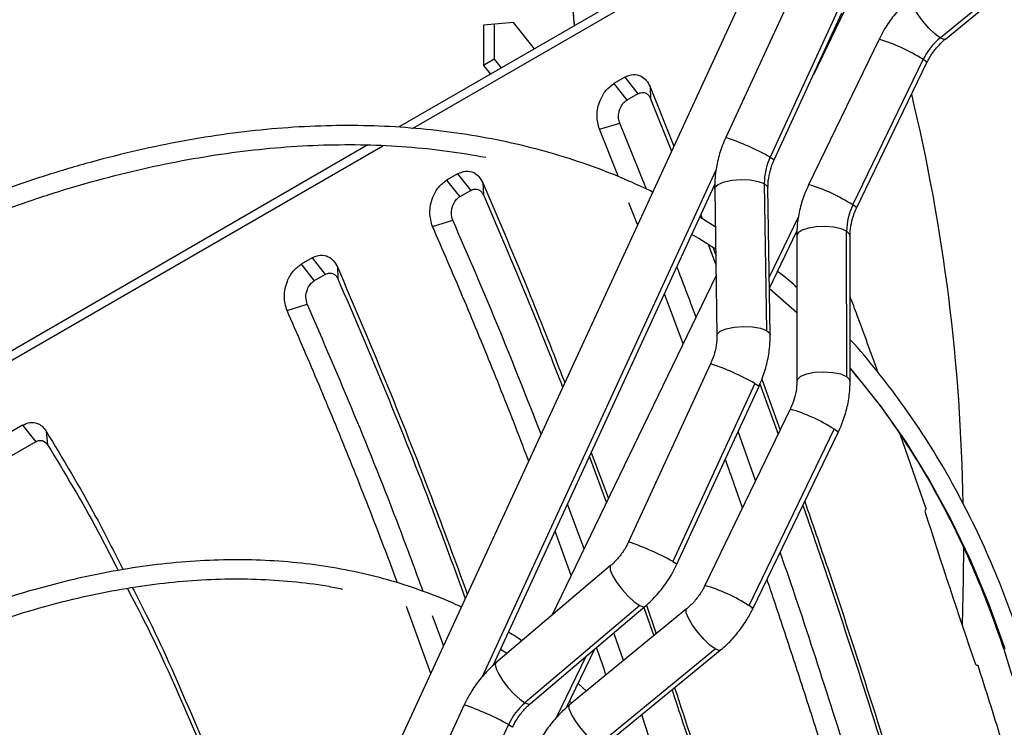
# Model space of a CAD drawing. Units: millimetres. Extents: x 5 to 414, y 3 to 291.
# Drawn here: x 390 to 392, y 152 to 154 of the extents above; entities that cross this region are included whole.
import ezdxf

# ---------------------------------------------------------------- set-up
doc = ezdxf.new("R2010")
doc.units = ezdxf.units.MM

msp = doc.modelspace()

# ---------------------------------------------------------------- linework, layer by layer
at = {"color": 7, "linetype": 'Continuous', "lineweight": 25}
for p, q in [((392.1326, 154.3646), (390.7939, 151.4629)), ((392.3187, 153.7417), (392.5746, 153.9514)), ((392.3302, 153.7389), (392.5861, 153.9486)), ((391.6748, 153.8585), (391.1339, 153.5462)), ((391.1645, 153.5436), (391.6991, 153.8522)), ((391.998, 153.8452), (391.8498, 153.5239)), ((392.1196, 153.8225), (392.0422, 153.6625)), ((392.0949, 153.8021), (391.9467, 153.4809)), ((391.9557, 153.4751), (392.1039, 153.7963)), ((391.3856, 153.7749), (391.3196, 153.769)), ((391.3196, 153.769), (391.3196, 153.681)), ((391.3432, 153.7712), (391.3432, 153.6947)), ((391.4314, 153.7179), (391.3856, 153.7749)), ((392.185, 153.7384), (392.0311, 153.4205)), ((391.3432, 153.6947), (391.3196, 153.681)), ((391.3196, 153.681), (391.3348, 153.6622)), ((391.3432, 153.6947), (391.3583, 153.6758)), ((392.1276, 153.3764), (392.2816, 153.6943)), ((392.1361, 153.3696), (392.29, 153.6876)), ((391.6288, 153.6556), (391.6047, 153.6416)), ((391.6288, 153.6556), (391.6575, 153.6193)), ((391.6047, 153.6416), (391.6334, 153.6054)), ((391.6844, 153.6343), (391.7359, 153.5047)), ((391.6844, 153.6343), (391.6854, 153.6086)), ((391.6575, 153.6193), (391.6334, 153.6054)), ((391.6854, 153.6086), (391.7311, 153.4942)), ((391.5733, 153.5417), (391.6178, 153.5551)), ((391.6762, 153.4108), (391.6178, 153.5551)), ((391.615, 153.4378), (391.5733, 153.5417)), ((391.0669, 153.5075), (390.1699, 152.9897)), ((390.1699, 152.9694), (391.0993, 153.5059)), ((391.2632, 153.4445), (391.239, 153.4305)), ((391.2632, 153.4445), (391.2919, 153.4083)), ((391.239, 153.4305), (391.2677, 153.3943)), ((391.3183, 153.4246), (391.3195, 153.3983)), ((391.3407, 152.3697), (391.8258, 153.421)), ((391.934, 153.423), (391.9388, 153.1021)), ((391.2919, 153.4083), (391.2677, 153.3943)), ((391.8255, 153.4118), (391.8302, 153.0909)), ((391.9469, 153.0926), (391.9421, 153.4135)), ((391.6569, 153.3335), (391.6378, 153.3811)), ((391.7951, 153.3545), (391.798, 153.3468)), ((391.2081, 153.3293), (391.2524, 153.3433)), ((391.8267, 153.3288), (391.793, 153.3499)), ((391.9453, 153.1947), (392.0055, 153.3189)), ((392.0049, 153.3089), (392.0052, 152.9906)), ((392.1143, 153.0007), (392.1141, 153.319)), ((392.1219, 152.9907), (392.1216, 153.309)), ((391.8118, 153.2882), (391.8279, 153.2458)), ((391.8225, 153.2821), (391.8276, 153.2687)), ((390.945, 153.2608), (390.9208, 153.2468)), ((390.9208, 153.2468), (390.9495, 153.2106)), ((390.945, 153.2608), (390.9737, 153.2246)), ((390.9737, 153.2246), (390.9495, 153.2106)), ((391.0001, 153.2409), (391.0013, 153.2146)), ((391.8283, 153.2206), (391.4692, 152.479)), ((391.7569, 153.0731), (391.7154, 153.1818)), ((390.8899, 153.1456), (390.9342, 153.1596)), ((391.8166, 153.0293), (391.6369, 152.6398)), ((391.9135, 152.9863), (391.7338, 152.5968)), ((391.9246, 152.9853), (391.9642, 152.8754)), ((391.9287, 152.9952), (391.9686, 152.8844)), ((391.7428, 152.5909), (391.9225, 152.9805)), ((391.9907, 152.93), (391.8041, 152.5445)), ((390.3114, 152.895), (390.1699, 152.8134)), ((390.3114, 152.895), (390.3401, 152.8588)), ((390.3629, 152.882), (390.3658, 152.8523)), ((391.915, 152.7737), (391.8766, 152.8809)), ((391.9006, 152.5005), (392.0872, 152.886)), ((391.9091, 152.4937), (392.0957, 152.8792)), ((390.3401, 152.8588), (390.1699, 152.7605)), ((392.2878, 152.7141), (392.2322, 152.8731)), ((391.5556, 152.8355), (391.593, 152.7347)), ((391.5513, 152.826), (391.5886, 152.7255)), ((391.5398, 152.6249), (391.5034, 152.7223)), ((391.5115, 152.5664), (391.4762, 152.6633)), ((391.5979, 152.588), (391.347, 152.3754)), ((391.2043, 152.3524), (391.1511, 152.4986)), ((391.6614, 152.5009), (391.4105, 152.2883)), ((391.4224, 152.2864), (391.6733, 152.499)), ((391.7639, 152.4932), (391.508, 152.2835)), ((391.6705, 152.4966), (391.6921, 152.4344)), ((391.6761, 152.5015), (391.6978, 152.4391)), ((391.6261, 152.3803), (391.6049, 152.441)), ((391.371, 152.3958), (391.3569, 152.4046)), ((391.5013, 152.2776), (391.5635, 152.4059)), ((391.5704, 152.196), (391.8263, 152.4057)), ((391.5819, 152.1932), (391.8378, 152.4029)), ((391.5448, 152.3136), (391.5267, 152.33)), ((391.2775, 152.2834), (391.1293, 151.9622)), ((391.5129, 152.2875), (391.5087, 152.2913)), ((391.7121, 152.1211), (391.6659, 152.262)), ((391.3744, 152.2404), (391.2261, 151.9191))]:
    msp.add_line(p, q, dxfattribs=at)
at = {"color": 8, "linetype": 'Continuous', "lineweight": 25}
for p, q in [((391.3179, 152.3456), (391.829, 153.4534)), ((392.0092, 153.3509), (391.945, 153.2183)), ((391.5435, 152.389), (391.4781, 152.254))]:
    msp.add_line(p, q, dxfattribs=at)
at = {"color": 8, "linetype": 'Continuous', "lineweight": 25, "flags": 128}
for points in [[(392.3187, 153.7417), (392.3074, 153.7503), (392.2943, 153.763), (392.2811, 153.7782), (392.2694, 153.7941), (392.2606, 153.8088), (392.2557, 153.8205), (392.2553, 153.8278), (392.2563, 153.8292)], [(392.3302, 153.7389), (392.327, 153.7382), (392.3187, 153.7417)], [(392.29, 153.6876), (392.2885, 153.6896), (392.2816, 153.6943)], [(391.9467, 153.4809), (391.9539, 153.4767), (391.9557, 153.4751)], [(391.8255, 153.4118), (391.8262, 153.415), (391.833, 153.4213), (391.8459, 153.4266), (391.8633, 153.4302), (391.8832, 153.4317), (391.9032, 153.4309), (391.9209, 153.4278), (391.934, 153.423)], [(391.934, 153.423), (391.9411, 153.4169), (391.9421, 153.4135)], [(392.1361, 153.3696), (392.1348, 153.3715), (392.1276, 153.3764)], [(392.1141, 153.319), (392.102, 153.3242), (392.0857, 153.3278), (392.067, 153.3293), (392.0479, 153.3286), (392.0305, 153.3258), (392.0166, 153.3211), (392.0078, 153.3152), (392.0049, 153.3089)], [(392.1216, 153.309), (392.1206, 153.3127), (392.1141, 153.319)], [(391.8302, 153.0909), (391.831, 153.0941), (391.8377, 153.1005), (391.8506, 153.1057), (391.8681, 153.1093), (391.888, 153.1108), (391.908, 153.11), (391.9256, 153.107), (391.9388, 153.1021)], [(391.9388, 153.1021), (391.9459, 153.096), (391.9469, 153.0926)], [(392.1143, 153.0007), (392.1015, 153.0061), (392.084, 153.0097), (392.0641, 153.011), (392.0441, 153.0098), (392.0265, 153.0063), (392.0133, 153.001), (392.0062, 152.9944), (392.0052, 152.9906)], [(392.4609, 152.4061), (392.4252, 152.5046), (392.3857, 152.5992), (392.3422, 152.6897), (392.295, 152.7761), (392.2441, 152.8582), (392.1895, 152.9358), (392.1314, 153.0089), (392.1219, 153.0201)], [(391.9135, 152.9863), (391.921, 152.9819), (391.9225, 152.9805)], [(392.1219, 152.9907), (392.1211, 152.9941), (392.1143, 153.0007)], [(392.0957, 152.8792), (392.0944, 152.8811), (392.0872, 152.886)], [(392.3696, 152.6321), (392.3691, 152.5575), (392.3668, 152.4582)], [(391.5979, 152.588), (391.5968, 152.5864), (391.597, 152.5786), (391.6019, 152.5667), (391.6109, 152.5519), (391.6228, 152.5361), (391.6363, 152.5212), (391.6497, 152.509), (391.6614, 152.5009)], [(391.7338, 152.5968), (391.7413, 152.5924), (391.7428, 152.5909)], [(391.6614, 152.5009), (391.67, 152.498), (391.6733, 152.499)], [(391.8263, 152.4057), (391.8149, 152.4143), (391.8019, 152.427), (391.7887, 152.4422), (391.777, 152.4581), (391.7682, 152.4728), (391.7633, 152.4845), (391.7629, 152.4918), (391.7639, 152.4932)], [(391.9091, 152.4937), (391.9077, 152.4955), (391.9006, 152.5005)], [(391.8378, 152.4029), (391.8346, 152.4022), (391.8263, 152.4057)], [(391.347, 152.3754), (391.3454, 152.3715), (391.3472, 152.3627), (391.353, 152.3504), (391.3623, 152.336), (391.374, 152.321), (391.3869, 152.3071), (391.3995, 152.2958), (391.4105, 152.2883)], [(391.4105, 152.2883), (391.4188, 152.2854), (391.4224, 152.2864)], [(391.5704, 152.196), (391.559, 152.2046), (391.546, 152.2173), (391.5328, 152.2325), (391.5211, 152.2484), (391.5123, 152.2631), (391.5074, 152.2748), (391.507, 152.2821), (391.508, 152.2835)], [(391.3744, 152.2404), (391.3818, 152.236), (391.3834, 152.2346)]]:
    msp.add_lwpolyline(points, dxfattribs=at)
at = {"color": 7, "linetype": 'Continuous', "lineweight": 25, "flags": 128}
for points in [[(391.8274, 153.2796), (391.7905, 153.303), (391.7755, 153.312)], [(392.0051, 153.1408), (392.0048, 153.1411), (391.9454, 153.1928)]]:
    msp.add_lwpolyline(points, dxfattribs=at)
at = {"color": 8, "linetype": 'Continuous', "lineweight": 25}
for centre, radius, start, end in [((387.3071, 153.3743), 4.2304, 5.3473, 8.8907), ((392.0751, 153.3701), 0.3844, 57.5207, 73.387), ((388.3093, 152.6683), 4.0599, 0.7987, 13.5308), ((391.6526, 152.9494), 0.6074, 61.04, 71.0527), ((391.9297, 153.0707), 0.3642, 57.0783, 73.8294), ((391.6326, 152.4846), 0.575, 60.7569, 71.3357), ((391.8893, 152.5802), 0.3642, 57.0783, 73.8294), ((391.4529, 152.0951), 0.575, 60.7569, 71.3357), ((391.7026, 152.1947), 0.3642, 57.0783, 73.8294), ((391.0935, 151.7387), 0.575, 60.7569, 71.3357)]:
    msp.add_arc(centre, radius, start, end, dxfattribs=at)
at = {"color": 7, "linetype": 'Continuous', "lineweight": 25}
for centre, radius, start, end in [((392.4082, 153.6333), 0.1406, 129.5395, 154.2562), ((392.0683, 153.424), 0.1343, 154.9316, 180.4279), ((392.2463, 153.3181), 0.1322, 153.817, 179.5823), ((403.538, 156.2447), 11.7955, 197.45337, 199.16564), ((391.5013, 152.1822), 0.1396, 130.5344, 155.3717)]:
    msp.add_arc(centre, radius, start, end, dxfattribs=at)
for points, knots in [([(391.4858, 154.0314), (391.4907, 153.9992), (391.5017, 153.9273), (391.5122, 153.8392), (391.517, 153.7826), (391.5182, 153.768)], [0, 0, 0, 0, 0.37449, 0.839371, 1, 1, 1, 1]), ([(392.3678, 148.5803), (392.3799, 148.6024), (392.4182, 148.6728), (392.4798, 148.7927), (392.5526, 148.9398), (392.6223, 149.0879), (392.689, 149.2367), (392.7527, 149.3861), (392.8131, 149.5361), (392.8704, 149.6863), (392.9244, 149.8368), (392.9751, 149.9872), (393.0223, 150.1375), (393.0662, 150.2876), (393.1066, 150.4372), (393.1434, 150.5862), (393.1767, 150.7344), (393.2064, 150.8818), (393.2325, 151.0281), (393.255, 151.1732), (393.2737, 151.317), (393.2888, 151.4593), (393.3002, 151.6), (393.3078, 151.7389), (393.3117, 151.8758), (393.3119, 152.0108), (393.3084, 152.1435), (393.3011, 152.2739), (393.29, 152.4018), (393.2753, 152.5271), (393.2569, 152.6498), (393.2347, 152.7695), (393.2089, 152.8863), (393.1795, 153), (393.1465, 153.1105), (393.1098, 153.2176), (393.0697, 153.3213), (393.026, 153.4215), (392.9789, 153.518), (392.9284, 153.6108), (392.8745, 153.6997), (392.8173, 153.7847), (392.7569, 153.8655), (392.6967, 153.9389), (392.6551, 153.9833), (392.636, 154.0037)], [0, 0, 0, 0, 0.010871, 0.034503, 0.058136, 0.081769, 0.105402, 0.129036, 0.15267, 0.176304, 0.199939, 0.223574, 0.24721, 0.270847, 0.294484, 0.318122, 0.341761, 0.3654, 0.38904, 0.412682, 0.436324, 0.459967, 0.483611, 0.507255, 0.530901, 0.554547, 0.578193, 0.60184, 0.625488, 0.649135, 0.672781, 0.696427, 0.720071, 0.743714, 0.767354, 0.790991, 0.814624, 0.838252, 0.861874, 0.88549, 0.909099, 0.9327, 0.956293, 0.979877, 1, 1, 1, 1]), ([(392.6376, 153.9404), (392.6459, 153.9314), (392.6763, 153.8986), (392.7256, 153.8377), (392.7853, 153.7579), (392.8416, 153.6738), (392.8946, 153.5859), (392.9443, 153.4941), (392.9907, 153.3985), (393.0336, 153.2994), (393.0731, 153.1967), (393.1091, 153.0905), (393.1415, 152.9811), (393.1704, 152.8684), (393.1956, 152.7526), (393.2173, 152.6338), (393.2353, 152.5122), (393.2496, 152.3878), (393.2602, 152.2608), (393.2671, 152.1314), (393.2704, 151.9995), (393.2699, 151.8655), (393.2657, 151.7294), (393.2578, 151.5913), (393.2462, 151.4515), (393.2309, 151.31), (393.212, 151.167), (393.1893, 151.0226), (393.1631, 150.8771), (393.1332, 150.7304), (393.0998, 150.5829), (393.0628, 150.4346), (393.0224, 150.2857), (392.9784, 150.1364), (392.9311, 149.9867), (392.8803, 149.8369), (392.8263, 149.6872), (392.769, 149.5376), (392.7084, 149.3883), (392.6448, 149.2395), (392.578, 149.0914), (392.5083, 148.944), (392.4355, 148.7976), (392.3764, 148.6829), (392.3406, 148.6174), (392.3311, 148.5999)], [0, 0, 0, 0, 0.009116, 0.033136, 0.057147, 0.081149, 0.105142, 0.129126, 0.153102, 0.177072, 0.201035, 0.224993, 0.248946, 0.272895, 0.296842, 0.320786, 0.344729, 0.36867, 0.39261, 0.416551, 0.440491, 0.464431, 0.488371, 0.512312, 0.536253, 0.560195, 0.584138, 0.608081, 0.632025, 0.65597, 0.679916, 0.703863, 0.72781, 0.751758, 0.775707, 0.799656, 0.823606, 0.847557, 0.871508, 0.895459, 0.919411, 0.943363, 0.967315, 0.991267, 1, 1, 1, 1]), ([(392.2563, 153.8292), (392.2512, 153.8248), (392.2373, 153.8129), (392.2171, 153.7904), (392.1984, 153.7641), (392.189, 153.746), (392.185, 153.7384)], [0, 0, 0, 0, 0.174321, 0.476426, 0.779221, 1, 1, 1, 1]), ([(392.29, 153.6876), (392.2918, 153.691), (392.2972, 153.7016), (392.3088, 153.7181), (392.3212, 153.7313), (392.3287, 153.7376), (392.3302, 153.7389)], [0, 0, 0, 0, 0.174034, 0.538486, 0.902658, 1, 1, 1, 1]), ([(391.6288, 153.6556), (391.6349, 153.6582), (391.6472, 153.6634), (391.6638, 153.6593), (391.6767, 153.6494), (391.6818, 153.6394), (391.6844, 153.6343)], [0, 0, 0, 0, 0.2762746, 0.5550661, 0.7761962, 1, 1, 1, 1]), ([(391.5733, 153.5417), (391.5707, 153.5516), (391.5655, 153.5714), (391.5727, 153.6033), (391.5867, 153.6282), (391.5987, 153.6372), (391.6047, 153.6416)], [0, 0, 0, 0, 0.28261, 0.563176, 0.782363, 1, 1, 1, 1]), ([(392.8623, 153.6379), (392.873, 153.6111), (392.8974, 153.5497), (392.9315, 153.4496), (392.9652, 153.3386), (392.9952, 153.2242), (393.0217, 153.1067), (393.0446, 152.9863), (393.0638, 152.8629), (393.0794, 152.7367), (393.0914, 152.6079), (393.0996, 152.4765), (393.1042, 152.3427), (393.1051, 152.2067), (393.1022, 152.0685), (393.0957, 151.9283), (393.0855, 151.7863), (393.0716, 151.6425), (393.054, 151.4971), (393.0328, 151.3503), (393.0079, 151.2021), (392.9795, 151.0529), (392.9474, 150.9026), (392.9117, 150.7514), (392.8726, 150.5996), (392.8299, 150.4472), (392.7839, 150.2944), (392.7344, 150.1413), (392.6815, 149.9882), (392.6254, 149.835), (392.566, 149.6821), (392.5034, 149.5296), (392.4377, 149.3775), (392.3689, 149.2261), (392.2972, 149.0755), (392.2224, 148.9259), (392.1604, 148.8061), (392.1223, 148.7366), (392.1111, 148.7162)], [0, 0, 0, 0, 0.022135, 0.050574, 0.079003, 0.107424, 0.135838, 0.164246, 0.19265, 0.221052, 0.249451, 0.27785, 0.306248, 0.334646, 0.363045, 0.391444, 0.419845, 0.448247, 0.47665, 0.505056, 0.533463, 0.561871, 0.590282, 0.618694, 0.647108, 0.675524, 0.703941, 0.732359, 0.760779, 0.7892, 0.817623, 0.846046, 0.87447, 0.902895, 0.931321, 0.959747, 0.988174, 1, 1, 1, 1]), ([(391.6575, 153.6193), (391.6605, 153.6206), (391.6667, 153.6232), (391.675, 153.6212), (391.6815, 153.6161), (391.6841, 153.6111), (391.6854, 153.6086)], [0, 0, 0, 0, 0.271772, 0.55476, 0.777579, 1, 1, 1, 1]), ([(391.6178, 153.5551), (391.6168, 153.5584), (391.6148, 153.5649), (391.6153, 153.5763), (391.6184, 153.5878), (391.6245, 153.5987), (391.6304, 153.6032), (391.6334, 153.6054)], [0, 0, 0, 0, 0.193202, 0.381158, 0.568004, 0.783345, 1, 1, 1, 1]), ([(391.6897, 153.4045), (391.6726, 153.4128), (391.6298, 153.4333), (391.5585, 153.4609), (391.4764, 153.4879), (391.392, 153.51), (391.3055, 153.5273), (391.2169, 153.5399), (391.1264, 153.5477), (391.0342, 153.5506), (390.9402, 153.5488), (390.8447, 153.5421), (390.7477, 153.5306), (390.6495, 153.5143), (390.5501, 153.4932), (390.4496, 153.4674), (390.3482, 153.4368), (390.246, 153.4016), (390.1432, 153.3618), (390.0399, 153.3173), (389.9361, 153.2685), (389.8322, 153.2147), (389.7616, 153.1765), (389.7258, 153.1551), (389.7247, 153.1545)], [0, 0, 0, 0, 0.032176, 0.080323, 0.12848, 0.176653, 0.224845, 0.27306, 0.321299, 0.369562, 0.41785, 0.466161, 0.514492, 0.562842, 0.611207, 0.659586, 0.707975, 0.756373, 0.804776, 0.853185, 0.901596, 0.950009, 0.998422, 1, 1, 1, 1]), ([(391.8498, 153.5239), (391.8471, 153.5177), (391.8397, 153.5007), (391.8312, 153.4716), (391.8259, 153.4401), (391.8256, 153.4202), (391.8255, 153.4118)], [0, 0, 0, 0, 0.172785, 0.475497, 0.779002, 1, 1, 1, 1]), ([(389.7455, 153.118), (389.7558, 153.1241), (389.8005, 153.1504), (389.8795, 153.1927), (389.9823, 153.2446), (390.0847, 153.2917), (390.1867, 153.3344), (390.2881, 153.3725), (390.3887, 153.406), (390.4885, 153.4348), (390.5873, 153.459), (390.685, 153.4784), (390.7814, 153.4931), (390.8765, 153.503), (390.9701, 153.5082), (391.0621, 153.5086), (391.1523, 153.5041), (391.2401, 153.4953), (391.2968, 153.4855), (391.3247, 153.4806)], [0, 0, 0, 0, 0.018429, 0.079824, 0.141217, 0.20261, 0.264003, 0.325398, 0.386796, 0.448199, 0.509609, 0.571029, 0.632463, 0.693913, 0.755384, 0.816878, 0.878399, 0.939952, 1, 1, 1, 1]), ([(391.9421, 153.4135), (391.9421, 153.4169), (391.9423, 153.4277), (391.9452, 153.4463), (391.9506, 153.4636), (391.9547, 153.4728), (391.9557, 153.4751)], [0, 0, 0, 0, 0.172794, 0.540977, 0.888182, 1, 1, 1, 1]), ([(391.2632, 153.4445), (391.2692, 153.4471), (391.2813, 153.4522), (391.2976, 153.4485), (391.3104, 153.4391), (391.3156, 153.4295), (391.3183, 153.4246)], [0, 0, 0, 0, 0.276337, 0.555123, 0.776229, 1, 1, 1, 1]), ([(391.2081, 153.3293), (391.2053, 153.3392), (391.1997, 153.359), (391.2067, 153.3915), (391.2208, 153.4169), (391.2329, 153.426), (391.239, 153.4305)], [0, 0, 0, 0, 0.282577, 0.563179, 0.782381, 1, 1, 1, 1]), ([(391.3183, 153.4246), (391.3531, 153.3435), (391.4138, 153.2024), (391.4725, 153.0519), (391.4975, 152.9879)], [0, 0, 0, 0, 0.57457, 1, 1, 1, 1]), ([(392.0311, 153.4205), (392.0283, 153.4143), (392.0206, 153.3975), (392.0116, 153.3686), (392.0058, 153.3372), (392.0052, 153.3173), (392.0049, 153.3089)], [0, 0, 0, 0, 0.1726424, 0.4750523, 0.7782361, 1, 1, 1, 1]), ([(391.2524, 153.3433), (391.251, 153.3482), (391.2481, 153.3581), (391.2515, 153.3744), (391.2585, 153.3873), (391.2646, 153.3919), (391.2677, 153.3943)], [0, 0, 0, 0, 0.278281, 0.561619, 0.780187, 1, 1, 1, 1]), ([(391.2919, 153.4083), (391.2949, 153.4095), (391.3009, 153.4121), (391.3091, 153.4102), (391.3156, 153.4055), (391.3182, 153.4007), (391.3195, 153.3983)], [0, 0, 0, 0, 0.271601, 0.555429, 0.777887, 1, 1, 1, 1]), ([(391.3195, 153.3983), (391.3549, 153.3164), (391.4136, 153.1805), (391.4703, 153.0355), (391.4928, 152.9778)], [0, 0, 0, 0, 0.602438, 1, 1, 1, 1]), ([(392.1216, 153.309), (392.1217, 153.3124), (392.1219, 153.323), (392.1252, 153.3413), (392.1308, 153.3583), (392.1351, 153.3674), (392.1361, 153.3696)], [0, 0, 0, 0, 0.172717, 0.541941, 0.889499, 1, 1, 1, 1]), ([(391.4456, 152.8755), (391.4157, 152.9518), (391.3525, 153.1129), (391.2869, 153.2639), (391.2524, 153.3433)], [0, 0, 0, 0, 0.473624, 1, 1, 1, 1]), ([(391.4185, 152.8167), (391.4131, 152.831), (391.3869, 152.9002), (391.3388, 153.0205), (391.2742, 153.1776), (391.2302, 153.2786), (391.2081, 153.3293)], [0, 0, 0, 0, 0.0798992, 0.3853276, 0.6919172, 1, 1, 1, 1]), ([(390.945, 153.2608), (390.951, 153.2634), (390.9631, 153.2685), (390.9794, 153.2648), (390.9922, 153.2554), (390.9974, 153.2458), (391.0001, 153.2409)], [0, 0, 0, 0, 0.2763371, 0.555123, 0.7762288, 1, 1, 1, 1]), ([(390.8899, 153.1456), (390.8871, 153.1555), (390.8815, 153.1753), (390.8885, 153.2078), (390.9026, 153.2332), (390.9147, 153.2423), (390.9208, 153.2468)], [0, 0, 0, 0, 0.282577, 0.563179, 0.782381, 1, 1, 1, 1]), ([(390.9737, 153.2246), (390.9767, 153.2258), (390.9827, 153.2284), (390.9909, 153.2265), (390.9974, 153.2218), (391, 153.217), (391.0013, 153.2146)], [0, 0, 0, 0, 0.271601, 0.555429, 0.777887, 1, 1, 1, 1]), ([(391.0001, 153.2409), (391.0348, 153.1595), (391.1044, 152.9968), (391.1993, 152.7573), (391.2582, 152.5967), (391.2842, 152.5257)], [0, 0, 0, 0, 0.3580311, 0.7159848, 1, 1, 1, 1]), ([(391.7848, 153.1308), (391.7774, 153.1508), (391.7635, 153.1883), (391.7494, 153.2243), (391.7428, 153.2411)], [0, 0, 0, 0, 0.533541, 1, 1, 1, 1]), ([(392.005, 153.1962), (392.0029, 153.1982), (391.9894, 153.2107), (391.975, 153.2218), (391.963, 153.2311)], [0, 0, 0, 0, 0.161588, 1, 1, 1, 1]), ([(390.9342, 153.1596), (390.9328, 153.1645), (390.9299, 153.1744), (390.9333, 153.1907), (390.9403, 153.2036), (390.9464, 153.2083), (390.9495, 153.2106)], [0, 0, 0, 0, 0.278281, 0.561619, 0.780187, 1, 1, 1, 1]), ([(391.0013, 153.2146), (391.0366, 153.1323), (391.1066, 152.9691), (391.1995, 152.7351), (391.2561, 152.5811), (391.2799, 152.5162)], [0, 0, 0, 0, 0.3702083, 0.7347582, 1, 1, 1, 1]), ([(391.1878, 152.5317), (391.1706, 152.5781), (391.1215, 152.7109), (391.037, 152.9216), (390.9686, 153.0799), (390.9342, 153.1596)], [0, 0, 0, 0, 0.210816, 0.602485, 1, 1, 1, 1]), ([(392.1828, 153.0106), (392.1677, 153.0524), (392.1476, 153.1083), (392.127, 153.1624), (392.1217, 153.1761)], [0, 0, 0, 0, 0.745981, 1, 1, 1, 1]), ([(391.1318, 152.55), (391.1159, 152.5922), (391.0794, 152.6893), (391.0206, 152.8369), (390.956, 152.9939), (390.912, 153.0949), (390.8899, 153.1456)], [0, 0, 0, 0, 0.202968, 0.467544, 0.733125, 1, 1, 1, 1]), ([(391.9225, 152.9805), (391.9252, 152.9866), (391.9326, 153.0037), (391.9411, 153.0328), (391.9464, 153.0643), (391.9467, 153.0842), (391.9469, 153.0926)], [0, 0, 0, 0, 0.172785, 0.475497, 0.779002, 1, 1, 1, 1]), ([(391.8302, 153.0909), (391.8302, 153.0874), (391.8301, 153.0767), (391.8271, 153.0581), (391.8217, 153.0408), (391.8176, 153.0316), (391.8166, 153.0293)], [0, 0, 0, 0, 0.172794, 0.540977, 0.888182, 1, 1, 1, 1]), ([(391.904, 148.8282), (391.9057, 148.8312), (391.9308, 148.8772), (391.9768, 148.9673), (392.0416, 149.0983), (392.1032, 149.2304), (392.1618, 149.3633), (392.2173, 149.4967), (392.2696, 149.6305), (392.3187, 149.7645), (392.3644, 149.8986), (392.4068, 150.0326), (392.4457, 150.1663), (392.4811, 150.2996), (392.5131, 150.4322), (392.5414, 150.564), (392.5662, 150.6949), (392.5873, 150.8246), (392.6047, 150.9531), (392.6184, 151.0801), (392.6285, 151.2054), (392.6348, 151.329), (392.6373, 151.4506), (392.6362, 151.5702), (392.6313, 151.6874), (392.6226, 151.8023), (392.6103, 151.9147), (392.5942, 152.0243), (392.5744, 152.1311), (392.5509, 152.2349), (392.5239, 152.3356), (392.4932, 152.433), (392.4589, 152.5271), (392.4211, 152.6177), (392.3798, 152.7046), (392.3352, 152.7878), (392.2871, 152.8672), (392.2359, 152.9427), (392.181, 153.0137), (392.1429, 153.06), (392.1222, 153.0814), (392.1218, 153.0818)], [0, 0, 0, 0, 0.00191, 0.028869, 0.055829, 0.082788, 0.109749, 0.136709, 0.16367, 0.190632, 0.217595, 0.244559, 0.271524, 0.29849, 0.325457, 0.352425, 0.379395, 0.406366, 0.433338, 0.460312, 0.487287, 0.514264, 0.541242, 0.568221, 0.5952, 0.622181, 0.649161, 0.67614, 0.703119, 0.730095, 0.757068, 0.784036, 0.811, 0.837956, 0.864904, 0.891841, 0.918768, 0.945682, 0.972582, 0.999468, 1, 1, 1, 1]), ([(392.1854, 148.6778), (392.2101, 148.7238), (392.2615, 148.8193), (392.3361, 148.966), (392.4099, 149.1173), (392.4806, 149.2695), (392.5483, 149.4225), (392.613, 149.576), (392.6744, 149.73), (392.7326, 149.8843), (392.7876, 150.0388), (392.8392, 150.1932), (392.8874, 150.3476), (392.9321, 150.5016), (392.9734, 150.6552), (393.0112, 150.8082), (393.0454, 150.9605), (393.076, 151.1119), (393.103, 151.2622), (393.1263, 151.4114), (393.1459, 151.5593), (393.1619, 151.7057), (393.1741, 151.8506), (393.1826, 151.9937), (393.1874, 152.1349), (393.1884, 152.2741), (393.1857, 152.4111), (393.1793, 152.5459), (393.169, 152.6783), (393.1551, 152.8081), (393.1372, 152.9351), (393.1222, 153.0271), (393.112, 153.0758), (393.1102, 153.0841)], [0, 0, 0, 0, 0.030739, 0.063908, 0.097077, 0.130246, 0.163416, 0.196587, 0.229759, 0.262932, 0.296107, 0.329282, 0.36246, 0.395638, 0.428819, 0.462002, 0.495186, 0.528373, 0.561562, 0.594753, 0.627947, 0.661142, 0.69434, 0.72754, 0.760742, 0.793946, 0.827151, 0.860357, 0.893564, 0.926771, 0.959977, 0.993181, 1, 1, 1, 1]), ([(392.1219, 153.0188), (392.1399, 152.997), (392.1766, 152.9528), (392.228, 152.881), (392.2769, 152.8048), (392.3224, 152.7247), (392.3646, 152.6408), (392.4034, 152.5532), (392.4388, 152.4621), (392.4706, 152.3676), (392.499, 152.2697), (392.5237, 152.1687), (392.5448, 152.0646), (392.5623, 151.9575), (392.5762, 151.8477), (392.5864, 151.7352), (392.5928, 151.6202), (392.5956, 151.5028), (392.5947, 151.3833), (392.5901, 151.2617), (392.5817, 151.1382), (392.5697, 151.0129), (392.554, 150.8861), (392.5346, 150.7579), (392.5116, 150.6285), (392.485, 150.4979), (392.4548, 150.3665), (392.4211, 150.2344), (392.3839, 150.1017), (392.3432, 149.9686), (392.2992, 149.8353), (392.2518, 149.7019), (392.2012, 149.5687), (392.1473, 149.4358), (392.0903, 149.3034), (392.0303, 149.1717), (391.9671, 149.0408), (391.9127, 148.9328), (391.8784, 148.869), (391.867, 148.848)], [0, 0, 0, 0, 0.02669, 0.054196, 0.081687, 0.109164, 0.136627, 0.164079, 0.191519, 0.218951, 0.246376, 0.273795, 0.301209, 0.32862, 0.356028, 0.383435, 0.410841, 0.438247, 0.465653, 0.493059, 0.520467, 0.547875, 0.575284, 0.602694, 0.630106, 0.657519, 0.684933, 0.712349, 0.739765, 0.767183, 0.794602, 0.822022, 0.849442, 0.876864, 0.904286, 0.931709, 0.959132, 0.986555, 1, 1, 1, 1]), ([(392.0052, 152.9906), (392.0051, 152.9873), (392.0049, 152.9767), (392.0017, 152.9584), (391.996, 152.9413), (391.9917, 152.9322), (391.9907, 152.93)], [0, 0, 0, 0, 0.172717, 0.541941, 0.889499, 1, 1, 1, 1]), ([(392.0957, 152.8792), (392.0985, 152.8853), (392.1062, 152.9022), (392.1152, 152.9311), (392.121, 152.9625), (392.1216, 152.9823), (392.1219, 152.9907)], [0, 0, 0, 0, 0.172642, 0.475052, 0.778236, 1, 1, 1, 1]), ([(390.3114, 152.895), (390.3168, 152.8974), (390.3276, 152.9022), (390.3424, 152.9001), (390.3546, 152.8933), (390.3601, 152.8858), (390.3629, 152.882)], [0, 0, 0, 0, 0.277797, 0.556455, 0.777982, 1, 1, 1, 1]), ([(390.3629, 152.882), (390.3998, 152.8208), (390.4579, 152.7244), (390.5117, 152.6178), (390.5313, 152.5789)], [0, 0, 0, 0, 0.635318, 1, 1, 1, 1]), ([(390.3401, 152.8588), (390.3429, 152.86), (390.3483, 152.8623), (390.358, 152.8612), (390.3629, 152.8556), (390.3658, 152.8523)], [0, 0, 0, 0, 0.284538, 0.564878, 1, 1, 1, 1]), ([(390.3658, 152.8523), (390.4035, 152.7904), (390.4568, 152.7028), (390.5061, 152.6056), (390.5206, 152.577)], [0, 0, 0, 0, 0.70576, 1, 1, 1, 1]), ([(391.8864, 152.7145), (391.8806, 152.7311), (391.8682, 152.7668), (391.8556, 152.8019), (391.8488, 152.8207)], [0, 0, 0, 0, 0.464238, 1, 1, 1, 1]), ([(392.0226, 152.7283), (392.0394, 152.6797), (392.0878, 152.5397), (392.1649, 152.302), (392.2538, 152.0173), (392.3391, 151.7295), (392.4216, 151.4385), (392.4736, 151.2428), (392.4996, 151.1449)], [0, 0, 0, 0, 0.097078, 0.280275, 0.46021, 0.640151, 0.820062, 1, 1, 1, 1]), ([(392.0184, 152.7195), (392.036, 152.6687), (392.0849, 152.5272), (392.1623, 152.289), (392.2502, 152.0069), (392.3346, 151.7217), (392.416, 151.4334), (392.4673, 151.2394), (392.493, 151.1424)], [0, 0, 0, 0, 0.102062, 0.284248, 0.463191, 0.642139, 0.821055, 1, 1, 1, 1]), ([(392.2878, 152.7141), (392.2874, 152.7127), (392.2866, 152.7103), (392.2858, 152.7079), (392.2855, 152.7069)], [0, 0, 0, 0, 0.56, 1, 1, 1, 1]), ([(391.6369, 152.6398), (391.6352, 152.6364), (391.63, 152.6256), (391.6188, 152.6089), (391.6067, 152.5957), (391.5994, 152.5893), (391.5979, 152.588)], [0, 0, 0, 0, 0.174162, 0.538645, 0.902762, 1, 1, 1, 1]), ([(391.2711, 152.4972), (391.2674, 152.499), (391.2416, 152.5118), (391.1911, 152.5312), (391.1197, 152.555), (391.0459, 152.5736), (390.97, 152.5876), (390.8921, 152.5967), (390.8123, 152.6011), (390.7309, 152.6006), (390.6478, 152.5953), (390.5633, 152.5852), (390.4775, 152.5703), (390.3906, 152.5506), (390.3027, 152.5261), (390.2139, 152.497), (390.1245, 152.4632), (390.0345, 152.4248), (389.9442, 152.3818), (389.8644, 152.3406), (389.8149, 152.3119), (389.7956, 152.3007)], [0, 0, 0, 0, 0.0091951, 0.065114, 0.1210474, 0.1770064, 0.2329995, 0.2890327, 0.3451087, 0.4012279, 0.4573881, 0.5135856, 0.5698158, 0.6260734, 0.6823533, 0.7386504, 0.7949605, 0.8512795, 0.9076043, 0.9639322, 1, 1, 1, 1]), ([(392.4169, 151.1151), (392.3967, 151.1923), (392.3565, 151.346), (392.2911, 151.5825), (392.2215, 151.8242), (392.1473, 152.0704), (392.0709, 152.3119), (392.0114, 152.4942), (391.9768, 152.5943), (391.9689, 152.6173)], [0, 0, 0, 0, 0.149916, 0.298078, 0.462161, 0.625915, 0.788814, 0.95143, 1, 1, 1, 1]), ([(391.6733, 152.499), (391.6783, 152.5034), (391.6919, 152.5155), (391.7117, 152.5383), (391.7299, 152.5649), (391.739, 152.5832), (391.7428, 152.5909)], [0, 0, 0, 0, 0.174468, 0.476103, 0.778449, 1, 1, 1, 1]), ([(389.8164, 152.2647), (389.8385, 152.2774), (389.8904, 152.3073), (389.9721, 152.3491), (390.061, 152.3911), (390.1496, 152.4283), (390.2375, 152.4611), (390.3246, 152.4892), (390.4109, 152.5127), (390.496, 152.5314), (390.58, 152.5455), (390.6626, 152.5548), (390.7438, 152.5593), (390.8233, 152.5591), (390.9011, 152.5539), (390.9638, 152.5465), (390.9998, 152.5391), (391.0113, 152.5367)], [0, 0, 0, 0, 0.0521831, 0.1224781, 0.1927714, 0.2630645, 0.3333598, 0.4036605, 0.4739705, 0.5442947, 0.6146387, 0.6850093, 0.7554134, 0.8258584, 0.8963516, 0.9668992, 1, 1, 1, 1]), ([(392.3717, 151.1035), (392.3503, 151.1852), (392.3076, 151.3482), (392.2403, 151.5906), (392.1635, 151.8562), (392.1035, 152.0531), (392.0626, 152.1832), (392.0498, 152.2236), (392.037, 152.2638), (392.0241, 152.3039), (392.0111, 152.3439), (391.9954, 152.392), (391.9769, 152.448), (391.9576, 152.5061), (391.9453, 152.5426), (391.9401, 152.5578)], [0, 0, 0, 0, 0.164101, 0.327236, 0.490224, 0.706162, 0.734401, 0.762636, 0.790866, 0.819093, 0.847318, 0.875543, 0.921262, 0.966984, 1, 1, 1, 1]), ([(390.5406, 152.5381), (390.5539, 152.5127), (390.6016, 152.4218), (390.6773, 152.2533), (390.7669, 152.0345), (390.8383, 151.8408), (390.8771, 151.7179), (390.8911, 151.6736)], [0, 0, 0, 0, 0.0989801, 0.3541889, 0.6069795, 0.8583777, 1, 1, 1, 1]), ([(390.5514, 152.54), (390.5595, 152.5245), (390.6022, 152.4424), (390.6741, 152.2816), (390.7659, 152.0581), (390.8398, 151.8575), (390.8803, 151.7294), (390.8951, 151.6822)], [0, 0, 0, 0, 0.060944, 0.323196, 0.585389, 0.847565, 1, 1, 1, 1]), ([(391.8041, 152.5445), (391.8023, 152.5411), (391.7969, 152.5305), (391.7853, 152.514), (391.7729, 152.5008), (391.7654, 152.4945), (391.7639, 152.4932)], [0, 0, 0, 0, 0.174034, 0.538486, 0.902658, 1, 1, 1, 1]), ([(391.8378, 152.4029), (391.8429, 152.4073), (391.8568, 152.4192), (391.877, 152.4417), (391.8957, 152.468), (391.9051, 152.4861), (391.9091, 152.4937)], [0, 0, 0, 0, 0.174321, 0.476426, 0.779221, 1, 1, 1, 1]), ([(391.2322, 152.4128), (391.2319, 152.4137), (391.224, 152.4361), (391.2158, 152.4575), (391.2079, 152.478)], [0, 0, 0, 0, 0.0383539, 1, 1, 1, 1]), ([(391.4039, 152.4236), (391.3997, 152.4266), (391.3901, 152.4334), (391.3799, 152.439), (391.3742, 152.4422)], [0, 0, 0, 0, 0.444319, 1, 1, 1, 1]), ([(391.5879, 152.349), (391.5873, 152.3508), (391.5805, 152.3711), (391.5735, 152.3909), (391.567, 152.4089)], [0, 0, 0, 0, 0.090434, 1, 1, 1, 1]), ([(391.347, 152.3754), (391.342, 152.371), (391.3284, 152.3588), (391.3086, 152.3361), (391.2904, 152.3094), (391.2813, 152.2912), (391.2775, 152.2834)], [0, 0, 0, 0, 0.174468, 0.476103, 0.778449, 1, 1, 1, 1]), ([(392.3962, 152.3722), (392.3973, 152.3717), (392.3991, 152.3708), (392.401, 152.3699), (392.4018, 152.3695)], [0, 0, 0, 0, 0.56, 1, 1, 1, 1]), ([(392.5827, 151.769), (392.5758, 151.7933), (392.5494, 151.8875), (392.5056, 152.0348), (392.4521, 152.2108), (392.4186, 152.3166), (392.4018, 152.3695)], [0, 0, 0, 0, 0.1192585, 0.4631328, 0.7319682, 1, 1, 1, 1]), ([(391.7377, 152.3209), (391.7625, 152.2459), (391.8179, 152.0785), (391.8994, 151.811), (391.9826, 151.5215), (392.0616, 151.2282), (392.1101, 151.0309), (392.1344, 150.9322)], [0, 0, 0, 0, 0.168724, 0.376537, 0.584363, 0.792159, 1, 1, 1, 1]), ([(391.7323, 152.3164), (391.7578, 152.2394), (391.8131, 152.072), (391.8942, 151.8061), (391.9761, 151.5207), (392.0547, 151.2283), (392.1032, 151.0303), (392.1276, 150.9305)], [0, 0, 0, 0, 0.173689, 0.377299, 0.582279, 0.789552, 1, 1, 1, 1]), ([(391.3834, 152.2346), (391.3851, 152.238), (391.3903, 152.2487), (391.4015, 152.2654), (391.4136, 152.2787), (391.4209, 152.2851), (391.4224, 152.2864)], [0, 0, 0, 0, 0.174162, 0.538645, 0.902762, 1, 1, 1, 1]), ([(391.508, 152.2835), (391.5029, 152.2791), (391.489, 152.2672), (391.4687, 152.2447), (391.4501, 152.2184), (391.4407, 152.2003), (391.4367, 152.1927)], [0, 0, 0, 0, 0.174321, 0.476426, 0.779221, 1, 1, 1, 1])]:
    msp.add_open_spline(points, degree=3, knots=knots, dxfattribs=at)

doc.saveas('drawing.dxf')
